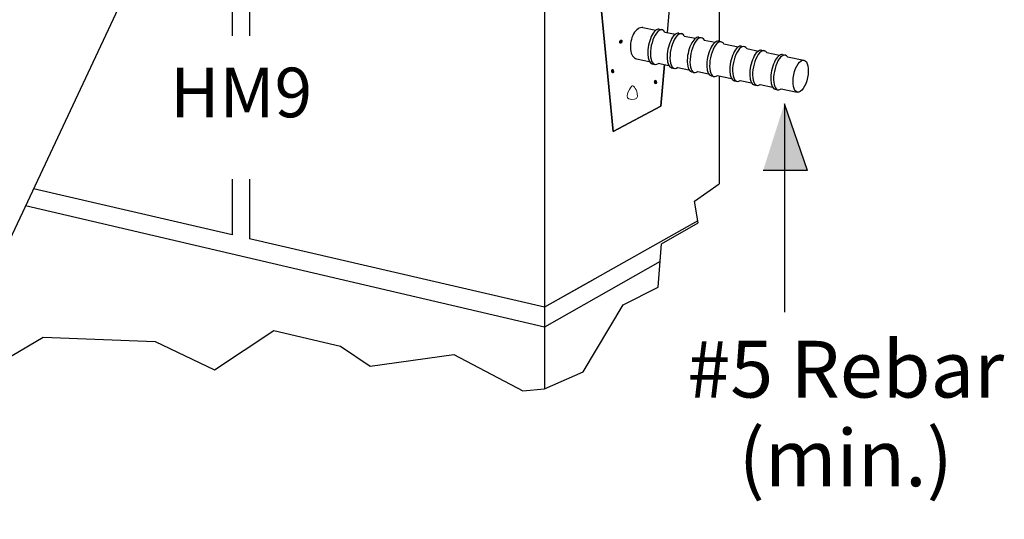
# Model space of a CAD drawing. Units: inches. Extents: x -49.152 to -48.26, y 35.533 to 35.983.
# Drawn here: x -48.444 to -48.278, y 35.564 to 35.649 of the extents above; entities that cross this region are included whole.
import ezdxf

# ---------------------------------------------------------------- set-up
doc = ezdxf.new("R2010")
doc.units = ezdxf.units.IN
doc.header["$LTSCALE"] = 0.015
doc.header["$MEASUREMENT"] = 0
doc.layers.add('A-ANNO-TEXT', color=2, linetype='Continuous', lineweight=9)
doc.layers.add('Layer1', color=7, linetype='Continuous')

msp = doc.modelspace()

# ---------------------------------------------------------------- hatches: boundary and pattern name
at = {"lineweight": 0}
h = msp.add_hatch(color=0, dxfattribs=at)
h.dxf.hatch_style = 2
h.paths.add_polyline_path([(-48.34288, 35.64531), (-48.34288, 35.64507), (-48.34272, 35.64493), (-48.34248, 35.64494), (-48.34228, 35.64515), (-48.34225, 35.64545), (-48.3424, 35.64562), (-48.34264, 35.6456)])
h = msp.add_hatch(color=0, dxfattribs=at)
h.dxf.hatch_style = 2
h.paths.add_polyline_path([(-48.34366, 35.64017), (-48.34375, 35.63996), (-48.34396, 35.6399), (-48.34416, 35.64), (-48.34426, 35.64028), (-48.34416, 35.64057), (-48.34396, 35.64066), (-48.34375, 35.64054)])
h = msp.add_hatch(color=0, dxfattribs=at)
h.dxf.hatch_style = 2
h.paths.add_polyline_path([(-48.3364, 35.63833), (-48.3365, 35.63812), (-48.33671, 35.63806), (-48.33691, 35.63816), (-48.33701, 35.63844), (-48.33691, 35.63873), (-48.33671, 35.63882), (-48.3365, 35.6387)])
at = {"layer": 'Layer1'}
h = msp.add_hatch(color=256, dxfattribs=at)
h.dxf.hatch_style = 1
h.paths.add_polyline_path([(-48.31099, 35.62345), (-48.31491, 35.63475), (-48.31851, 35.62345)])

# ---------------------------------------------------------------- linework, layer by layer
for p, q in [((-48.33883, 35.64764), (-48.33665, 35.6472)), ((-48.33606, 35.64738), (-48.33559, 35.64729)), ((-48.33513, 35.64689), (-48.33335, 35.64653)), ((-48.33277, 35.64671), (-48.3323, 35.64661)), ((-48.33185, 35.64622), (-48.32995, 35.64584)), ((-48.32938, 35.64601), (-48.32891, 35.64592)), ((-48.32845, 35.64554), (-48.32662, 35.64517)), ((-48.32606, 35.64533), (-48.32559, 35.64524)), ((-48.32514, 35.64487), (-48.32271, 35.64438)), ((-48.32218, 35.64452), (-48.32171, 35.64443)), ((-48.32127, 35.64408), (-48.3193, 35.64368)), ((-48.31879, 35.64382), (-48.31832, 35.64372)), ((-48.3179, 35.6434), (-48.31574, 35.64296)), ((-48.31524, 35.64308), (-48.31477, 35.64299)), ((-48.31437, 35.64269), (-48.3116, 35.64213)), ((-48.33993, 35.64237), (-48.33775, 35.64191)), ((-48.33732, 35.64152), (-48.33681, 35.64142)), ((-48.33623, 35.6416), (-48.33445, 35.64123)), ((-48.33403, 35.64085), (-48.33353, 35.64074)), ((-48.33295, 35.64091), (-48.33105, 35.64052)), ((-48.33064, 35.64015), (-48.33013, 35.64004)), ((-48.32956, 35.64021), (-48.32773, 35.63983)), ((-48.32732, 35.63947), (-48.32681, 35.63936)), ((-48.32626, 35.63952), (-48.32384, 35.63902)), ((-48.32344, 35.63866), (-48.32293, 35.63855)), ((-48.32237, 35.63871), (-48.32045, 35.63831)), ((-48.32005, 35.63796), (-48.31954, 35.63785)), ((-48.31898, 35.63801), (-48.31691, 35.63758)), ((-48.3165, 35.63722), (-48.316, 35.63711)), ((-48.31544, 35.63727), (-48.31273, 35.63671)), ((-48.31491, 35.63475), (-48.31491, 35.59947))]:
    msp.add_line(p, q)
at = {"color": 0, "lineweight": 0}
msp.add_lwpolyline([(-48.34078, 35.63548), (-48.34025, 35.63551), (-48.33991, 35.63567), (-48.33976, 35.636), (-48.3398, 35.6365), (-48.33989, 35.6368), (-48.34, 35.63709), (-48.34013, 35.63735), (-48.34028, 35.63757), (-48.34042, 35.63772), (-48.34056, 35.6378), (-48.34068, 35.63779), (-48.34079, 35.63768), (-48.34092, 35.63745), (-48.34111, 35.63715), (-48.3413, 35.63679), (-48.34145, 35.63642), (-48.34152, 35.63608), (-48.34146, 35.63578), (-48.34123, 35.63557)], close=True, dxfattribs=at)
for points in [[(-48.35548, 35.58652), (-48.34895, 35.58939), (-48.3422, 35.60072), (-48.33623, 35.6037), (-48.33569, 35.61106), (-48.32947, 35.61461), (-48.33009, 35.61824), (-48.32595, 35.62121)], [(-48.45881, 35.58428), (-48.44028, 35.59522), (-48.42129, 35.5945), (-48.41129, 35.58973), (-48.40126, 35.59636), (-48.38996, 35.59372), (-48.38494, 35.59034), (-48.37081, 35.59231), (-48.35913, 35.58619), (-48.35548, 35.58652)]]:
    msp.add_lwpolyline(points)
for centre, major_axis, ratio, start_param, end_param in [((-48.33936, 35.645), (0.00053, 0.00264), 0.571561, 0, 3.141593), ((-48.33667, 35.64445), (0.00061, 0.00293), 0.412188, 6.283185, 9.455164), ((-48.3362, 35.64435), (0.00061, 0.00294), 0.41184, 5.835165, 9.873035), ((-48.33338, 35.64377), (0.00061, 0.00293), 0.412188, 6.283185, 9.455164), ((-48.33291, 35.64368), (0.00061, 0.00294), 0.41184, 5.835165, 9.873035), ((-48.32999, 35.64307), (0.00061, 0.00293), 0.412188, 6.283185, 9.455164), ((-48.32952, 35.64298), (0.00061, 0.00294), 0.41184, 5.835165, 9.873035), ((-48.32667, 35.64239), (0.00061, 0.00293), 0.412188, 6.283185, 9.455164), ((-48.3262, 35.6423), (0.00061, 0.00294), 0.41184, 5.835165, 9.873035), ((-48.32279, 35.64159), (0.00061, 0.00293), 0.412188, 6.283185, 9.455164), ((-48.32232, 35.64149), (0.00061, 0.00294), 0.41184, 5.873546, 9.851712), ((-48.3194, 35.64088), (0.00061, 0.00293), 0.412188, 6.283185, 9.455164), ((-48.31893, 35.64079), (0.00061, 0.00294), 0.41184, 5.889119, 9.851712), ((-48.31585, 35.64014), (0.00061, 0.00293), 0.412188, 6.283185, 9.455164), ((-48.31538, 35.64005), (0.00061, 0.00294), 0.41184, 5.906034, 9.851712)]:
    msp.add_ellipse(centre, major_axis=major_axis, ratio=ratio, start_param=start_param, end_param=end_param)
msp.add_ellipse((-48.31216, 35.63942), major_axis=(0.00056, 0.00271), ratio=0.430504)
at = {"layer": 'Layer1'}
for p, q in [((-48.32595, 35.68266), (-48.32595, 35.64531)), ((-48.46813, 35.56441), (-48.41383, 35.68008)), ((-48.33183, 35.67991), (-48.33472, 35.64681)), ((-48.34798, 35.67236), (-48.34385, 35.63007)), ((-48.34385, 35.63007), (-48.34798, 35.67236)), ((-48.35548, 35.66886), (-48.35548, 35.58652)), ((-48.40534, 35.65658), (-48.40534, 35.64624)), ((-48.40829, 35.65491), (-48.40829, 35.64624)), ((-48.33581, 35.63434), (-48.3352, 35.64138)), ((-48.3352, 35.64138), (-48.33581, 35.63434)), ((-48.32595, 35.63946), (-48.32595, 35.62121)), ((-48.34385, 35.63007), (-48.33581, 35.63434)), ((-48.33581, 35.63434), (-48.34385, 35.63007)), ((-48.31099, 35.62345), (-48.31491, 35.63475)), ((-48.31099, 35.62345), (-48.31851, 35.62345)), ((-48.40829, 35.62201), (-48.40829, 35.61255)), ((-48.40534, 35.62201), (-48.40534, 35.61187)), ((-48.40829, 35.61255), (-48.44187, 35.62035)), ((-48.35548, 35.59692), (-48.44323, 35.61746)), ((-48.32953, 35.61493), (-48.35548, 35.6003)), ((-48.35548, 35.6003), (-48.40534, 35.61187)), ((-48.33591, 35.60805), (-48.35548, 35.59692)), ((-48.34713, 35.605), (-48.35548, 35.6003))]:
    msp.add_line(p, q, dxfattribs=at)

# ---------------------------------------------------------------- texts
at = {"layer": 'A-ANNO-TEXT', "color": 7, "attachment_point": 2, "line_spacing_factor": 0.938532}
for s, insert, char_height, width in [('\\A1;{\\fArial|b1|i0|c0|p34;HM9}', (-48.40677, 35.64086), 0.0084, 0.0527126), ('{\\fArial|b0|i0|c0|p34;#5 Rebar\\P(min.)}', (-48.30454, 35.59463), 0.0096, 0.1251894)]:
    msp.add_mtext(s, dxfattribs=dict(at, insert=insert, char_height=char_height, width=width))

doc.saveas('drawing.dxf')
